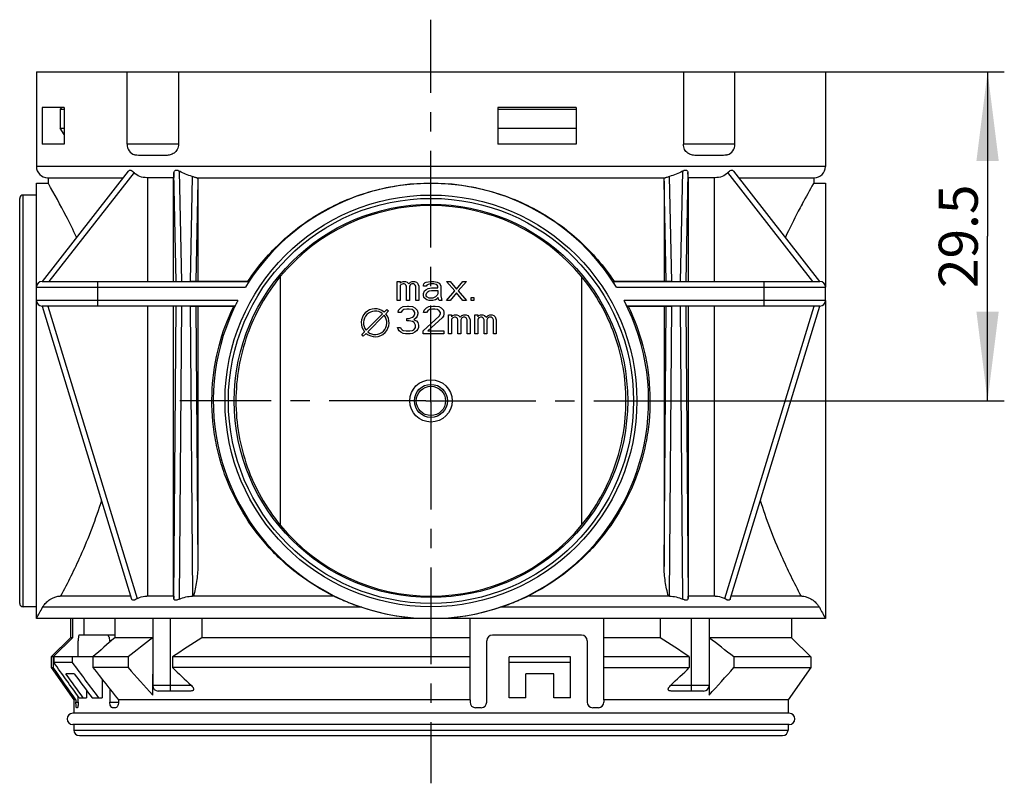
# Model space of a CAD drawing. Units: millimetres. Extents: x 0 to 420, y 0 to 297.
# Drawn here: x 125 to 214, y 114 to 182 of the extents above; entities that cross this region are included whole.
import ezdxf

# ---------------------------------------------------------------- set-up
doc = ezdxf.new("R2010")
doc.units = ezdxf.units.MM
doc.header["$LTSCALE"] = 23.1
doc.linetypes.add('CENTER', pattern=[0.6, 0.375, -0.075, 0.075, -0.075])
doc.layers.get('0').update_dxf_attribs({"linetype": 'CONTINUOUS'})
for name, color, linetype in [('M-97294501_DXF_DIMENSION', 7, 'CONTINUOUS'), ('TUBUS-GR-1550_DXF_AXIS', 7, 'CONTINUOUS'), ('TUBUS-GR-155DXF_CONTINUOUS_LINE', 7, 'CONTINUOUS')]:
    doc.layers.add(name, color=color, linetype=linetype)
doc.styles.get("Standard").update_dxf_attribs({"font": 'txt', "width": 0.7})
doc.dimstyles.new('DIMSTYLE_2', dxfattribs={"dimtxt": 3.5, "dimasz": 8, "dimexe": 1.5, "dimexo": 0, "dimgap": 0.875, "dimtad": 1, "dimdec": 3, "dimdsep": 46, "dimtxsty": 'Standard', "dimblk": '_FILLED', "dimblk1": '_FILLED', "dimblk2": '_FILLED', "dimcen": 0.09, "dimclrt": 5, "dimadec": 3, "dimazin": 2, "dimtp": 0.2, "dimtm": 0.2, "dimtfac": 1, "dimtdec": 3, "dimtofl": 0, "dimtmove": 0, "dimatfit": 3, "dimldrblk": '_FILLED', "dimfxl": 1, "dimtolj": 1, "dimarcsym": 0})

# ---------------------------------------------------------------- blocks, each defined once
blk = doc.blocks.new('_FILLED')
at = {"color": 0, "linetype": 'ByBlock'}
blk.add_solid([(0, 0), (-1, 0.125), (-1, -0.125)], dxfattribs=at)
blk = doc.blocks.new('*D6')
at = {"layer": 'M-97294501_DXF_DIMENSION', "color": 2, "linetype": 'Continuous', "transparency": 16777216}
for p, q in [((184.858, 177.787), (213.615, 177.787)), ((212.115, 177.787), (212.115, 163.037)), ((212.115, 148.287), (212.115, 163.037)), ((184.741, 148.287), (213.615, 148.287))]:
    blk.add_line(p, q, dxfattribs=at)
at = {"layer": 'M-97294501_DXF_DIMENSION', "color": 2, "linetype": 'Continuous', "transparency": 16777216, "xscale": 8, "yscale": 8, "zscale": 8}
for p, rotation in [((212.115, 177.787), 90), ((212.115, 148.287), 270)]:
    blk.add_blockref('_FILLED', p, dxfattribs=dict(at, rotation=rotation))
at = {"layer": 'M-97294501_DXF_DIMENSION', "color": 5, "linetype": 'Continuous', "transparency": 16777216, "insert": (207.74, 163.037), "char_height": 3.5, "width": 15, "attachment_point": 2, "rotation": 90, "line_spacing_factor": 0.9}
blk.add_mtext('29.5', dxfattribs=at)

msp = doc.modelspace()

# ---------------------------------------------------------------- linework, layer by layer
at = {"layer": 'TUBUS-GR-1550_DXF_AXIS', "color": 7, "linetype": 'CENTER'}
for p, q in [((162.241, 148.1804), (162.241, 182.4496)), ((161.7892, 148.2871), (139.741, 148.2871)), ((162.9821, 148.2871), (184.741, 148.2871)), ((162.241, 147.2261), (162.241, 114.0143))]:
    msp.add_line(p, q, dxfattribs=at)
at = {"layer": 'TUBUS-GR-1550_DXF_AXIS', "color": 7, "linetype": 'Continuous'}
for p, q in [((161.7892, 148.2871), (162.9821, 148.2871)), ((162.241, 148.1804), (162.241, 147.2371))]:
    msp.add_line(p, q, dxfattribs=at)
at = {"layer": 'TUBUS-GR-155DXF_CONTINUOUS_LINE', "color": 7, "linetype": 'Continuous'}
for p, q in [((126.891, 177.7871), (126.891, 169.2871)), ((126.891, 177.7871), (197.591, 177.7871)), ((135.0065, 171.2871), (135.0065, 177.7871)), ((139.6241, 177.7871), (139.6241, 171.2871)), ((184.8579, 177.7871), (184.8579, 171.2871)), ((189.4755, 171.2871), (189.4755, 177.7871)), ((197.591, 177.7871), (197.591, 169.2871)), ((127.4039, 174.5871), (127.4039, 171.2871)), ((129.3682, 174.5871), (127.4039, 174.5871)), ((129.181, 174.5871), (129.0286, 174.4371)), ((129.0286, 174.4371), (129.0286, 172.7371)), ((129.0286, 174.4371), (129.3682, 174.4371)), ((129.3682, 174.5871), (129.3682, 171.2871)), ((168.241, 174.5871), (168.241, 171.2871)), ((175.241, 174.5871), (168.241, 174.5871)), ((168.241, 174.4371), (175.241, 174.4371)), ((175.241, 174.5871), (175.241, 171.2871)), ((129.0286, 172.7371), (129.3682, 172.7371)), ((129.3682, 172.1585), (129.0286, 172.7371)), ((168.241, 172.7371), (175.241, 172.7371)), ((129.3682, 171.2871), (127.4039, 171.2871)), ((175.241, 171.2871), (168.241, 171.2871)), ((138.5189, 170.2871), (136.0325, 170.2871)), ((188.4495, 170.2871), (185.9631, 170.2871)), ((135.1142, 168.8723), (127.391, 158.9871)), ((197.091, 158.9871), (189.3678, 168.8723)), ((126.891, 167.7871), (127.9401, 167.8054)), ((126.891, 158.4871), (126.891, 167.7872)), ((127.891, 168.2871), (134.6569, 168.2871)), ((127.941, 168.2871), (127.941, 167.806)), ((127.9576, 167.7766), (127.941, 167.8054)), ((139.182, 168.2871), (136.7811, 168.2871)), ((136.8502, 168.2871), (136.8502, 158.9871)), ((139.1802, 158.9871), (139.1802, 168.2871)), ((141.3054, 168.2871), (183.1765, 168.2871)), ((141.3542, 167.9741), (141.3542, 158.9871)), ((183.1278, 167.9741), (183.1278, 158.9871)), ((187.7009, 168.2871), (185.3, 168.2871)), ((185.3018, 168.2871), (185.3018, 158.9871)), ((187.6317, 168.2871), (187.6317, 158.9871)), ((189.825, 168.2871), (196.591, 168.2871)), ((196.5409, 167.8054), (196.5121, 167.7552)), ((196.541, 168.2871), (196.541, 167.806)), ((196.5419, 167.8054), (197.591, 167.7871)), ((197.591, 167.7872), (197.591, 158.4871)), ((125.391, 130.1371), (125.391, 166.4371)), ((126.891, 166.7371), (125.691, 166.7371)), ((195.5037, 165.939), (195.4882, 165.9101)), ((127.391, 158.9871), (145.9284, 158.9871)), ((145.9284, 158.9871), (140.6643, 158.9871)), ((159.2181, 157.2871), (159.2181, 158.9893)), ((159.2181, 158.9893), (159.4785, 158.9893)), ((159.4785, 158.9893), (159.4785, 158.8297)), ((159.4785, 158.8297), (159.5827, 158.9361)), ((159.5827, 158.9361), (159.7389, 158.9893)), ((159.7389, 158.9893), (159.9473, 158.9893)), ((159.9473, 158.9893), (160.1035, 158.9361)), ((160.1035, 158.9361), (160.2598, 158.7765)), ((160.2598, 158.7765), (160.416, 158.9361)), ((160.416, 158.9361), (160.5723, 158.9893)), ((160.5723, 158.9893), (160.7806, 158.9893)), ((160.7806, 158.9893), (160.9369, 158.9361)), ((160.9369, 158.9361), (161.041, 158.8297)), ((161.041, 158.8297), (161.1452, 158.5637)), ((161.6139, 158.7765), (161.7181, 158.8829)), ((161.7181, 158.8829), (161.8223, 158.9361)), ((161.8223, 158.9361), (162.1869, 158.9893)), ((162.1869, 158.9893), (162.4994, 158.9893)), ((162.4994, 158.9893), (162.8119, 158.9361)), ((162.8119, 158.9361), (162.9681, 158.8297)), ((162.9681, 158.8297), (163.0723, 158.7233)), ((164.3744, 158.1382), (163.6452, 158.9893)), ((163.6452, 158.9893), (163.9577, 158.9893)), ((163.9577, 158.9893), (164.5306, 158.2978)), ((164.5306, 158.2978), (165.1035, 158.9893)), ((165.416, 158.9893), (164.6869, 158.1382)), ((165.1035, 158.9893), (165.416, 158.9893)), ((183.8177, 158.9871), (178.5536, 158.9871)), ((178.5536, 158.9871), (197.091, 158.9871)), ((126.891, 157.2871), (126.891, 158.4871)), ((159.5827, 158.7233), (159.4785, 158.6169)), ((159.4785, 158.6169), (159.4785, 157.2871)), ((159.7389, 158.7765), (159.5827, 158.7233)), ((159.8431, 158.7765), (159.7389, 158.7765)), ((159.9473, 158.7233), (159.8431, 158.7765)), ((159.9994, 158.6701), (159.9473, 158.7233)), ((160.0514, 158.5637), (159.9994, 158.6701)), ((160.0514, 157.2871), (160.0514, 158.5637)), ((160.3639, 158.6701), (160.3119, 158.5637)), ((160.3119, 158.5637), (160.3119, 157.2871)), ((160.416, 158.7233), (160.3639, 158.6701)), ((160.5202, 158.7765), (160.416, 158.7233)), ((160.6764, 158.7765), (160.5202, 158.7765)), ((160.7806, 158.7233), (160.6764, 158.7765)), ((160.8327, 158.6701), (160.7806, 158.7233)), ((160.8848, 158.5637), (160.8327, 158.6701)), ((160.8848, 157.2871), (160.8848, 158.5637)), ((161.1452, 158.5637), (161.1452, 157.2871)), ((161.5619, 158.6701), (161.6139, 158.7765)), ((161.5619, 158.5637), (161.5619, 158.6701)), ((161.8223, 158.5637), (161.5619, 158.5637)), ((161.5619, 157.9254), (161.666, 158.1382)), ((161.5619, 157.7659), (161.5619, 157.9254)), ((161.666, 158.1382), (161.7702, 158.2446)), ((161.7702, 158.2446), (161.9785, 158.351)), ((161.8744, 158.6701), (161.8223, 158.5637)), ((161.8223, 157.819), (161.8744, 157.9786)), ((161.9785, 158.7233), (161.8744, 158.6701)), ((161.8744, 157.9786), (161.9785, 158.085)), ((162.1869, 158.7765), (161.9785, 158.7233)), ((161.9785, 158.351), (162.291, 158.4041)), ((161.9785, 158.085), (162.0827, 158.1382)), ((162.0827, 158.1382), (162.291, 158.1914)), ((162.4994, 158.7765), (162.1869, 158.7765)), ((162.291, 158.4041), (162.8639, 158.4041)), ((162.291, 158.1914), (162.8639, 158.1914)), ((162.7077, 158.7233), (162.4994, 158.7765)), ((162.8119, 158.6701), (162.7077, 158.7233)), ((162.8639, 158.5637), (162.8119, 158.6701)), ((162.8639, 158.4041), (162.8639, 158.5637)), ((162.8639, 158.1914), (162.8639, 157.8722)), ((163.0723, 158.7233), (163.1244, 158.5637)), ((163.1244, 158.5637), (163.1244, 157.7127)), ((163.6452, 157.2871), (164.3744, 158.1382)), ((164.5306, 157.9786), (163.9577, 157.2871)), ((165.1035, 157.2871), (164.5306, 157.9786)), ((164.6869, 158.1382), (165.416, 157.2871)), ((197.591, 157.2871), (197.591, 158.4871)), ((126.891, 128.7871), (126.891, 157.2871)), ((159.4785, 157.2871), (159.2181, 157.2871)), ((160.3119, 157.2871), (160.0514, 157.2871)), ((161.1452, 157.2871), (160.8848, 157.2871)), ((161.6139, 157.5531), (161.5619, 157.7659)), ((161.7702, 157.3935), (161.6139, 157.5531)), ((161.8744, 157.3403), (161.7702, 157.3935)), ((161.8223, 157.7127), (161.8223, 157.819)), ((161.8744, 157.6063), (161.8223, 157.7127)), ((162.0827, 157.4999), (161.8744, 157.6063)), ((162.0827, 157.2871), (161.8744, 157.3403)), ((162.3952, 157.4999), (162.0827, 157.4999)), ((162.3952, 157.2871), (162.0827, 157.2871)), ((162.6556, 157.6063), (162.3952, 157.4999)), ((162.6556, 157.3403), (162.3952, 157.2871)), ((162.8119, 157.7659), (162.6556, 157.6063)), ((162.8119, 157.4467), (162.6556, 157.3403)), ((162.8639, 157.8722), (162.8119, 157.7659)), ((162.8639, 157.5531), (162.8119, 157.4467)), ((162.916, 157.3935), (162.8639, 157.5531)), ((162.9681, 157.2871), (162.916, 157.3935)), ((163.2285, 157.2871), (162.9681, 157.2871)), ((163.1244, 157.7127), (163.1764, 157.4467)), ((163.1764, 157.4467), (163.2285, 157.2871)), ((163.9577, 157.2871), (163.6452, 157.2871)), ((165.416, 157.2871), (165.1035, 157.2871)), ((165.8327, 157.2871), (165.8327, 157.5531)), ((165.8327, 157.5531), (166.0931, 157.5531)), ((166.0931, 157.2871), (165.8327, 157.2871)), ((166.0931, 157.5531), (166.0931, 157.2871)), ((197.591, 157.2871), (197.591, 128.7871)), ((127.391, 156.7871), (135.4217, 130.5199)), ((144.6814, 156.7871), (127.391, 156.7871)), ((136.8502, 156.7871), (136.8502, 130.7871)), ((139.1802, 130.7871), (139.1802, 156.7871)), ((140.6665, 156.7871), (144.6814, 156.7871)), ((141.3542, 156.7871), (141.3542, 133.4561)), ((158.0508, 156.2393), (158.301, 156.4898)), ((158.4425, 156.3485), (158.1923, 156.098)), ((158.301, 156.4898), (158.4425, 156.3485)), ((159.2931, 156.202), (159.3452, 156.4148)), ((159.5535, 156.202), (159.2931, 156.202)), ((159.3452, 156.4148), (159.5535, 156.6276)), ((159.5535, 156.6276), (159.7618, 156.7339)), ((159.6577, 156.3616), (159.5535, 156.202)), ((159.8139, 156.468), (159.6577, 156.3616)), ((159.7618, 156.7339), (160.1264, 156.7871)), ((160.0743, 156.5212), (159.8139, 156.468)), ((160.2827, 156.5212), (160.0743, 156.5212)), ((160.1264, 156.7871), (160.2306, 156.7871)), ((160.2306, 156.7871), (160.5952, 156.7339)), ((160.5431, 156.468), (160.2827, 156.5212)), ((160.6993, 156.3616), (160.5431, 156.468)), ((160.5952, 156.7339), (160.8035, 156.6276)), ((160.8035, 156.202), (160.6993, 156.3616)), ((160.8035, 156.6276), (161.0118, 156.4148)), ((160.8035, 156.0956), (160.8035, 156.202)), ((161.0118, 156.4148), (161.0639, 156.202)), ((161.0639, 156.202), (161.0639, 156.0956)), ((161.5847, 156.202), (161.6368, 156.4148)), ((161.8452, 156.202), (161.5847, 156.202)), ((161.6368, 156.4148), (161.8452, 156.6276)), ((161.8452, 156.6276), (162.0535, 156.7339)), ((161.9493, 156.3616), (161.8452, 156.202)), ((162.1056, 156.468), (161.9493, 156.3616)), ((162.0535, 156.7339), (162.4181, 156.7871)), ((162.366, 156.5212), (162.1056, 156.468)), ((162.5743, 156.5212), (162.366, 156.5212)), ((162.4181, 156.7871), (162.6264, 156.7871)), ((162.8347, 156.468), (162.5743, 156.5212)), ((162.6264, 156.7871), (162.9389, 156.7339)), ((162.991, 156.3616), (162.8347, 156.468)), ((162.9389, 156.7339), (163.1472, 156.6276)), ((163.0952, 156.202), (162.991, 156.3616)), ((163.0952, 156.0956), (163.0952, 156.202)), ((163.1472, 156.6276), (163.3556, 156.4148)), ((163.3556, 156.4148), (163.4077, 156.202)), ((163.4077, 156.202), (163.4077, 156.0956)), ((197.091, 156.7871), (179.8006, 156.7871)), ((179.8006, 156.7871), (183.8155, 156.7871)), ((183.1278, 156.7871), (183.1278, 133.4561)), ((185.3018, 156.7871), (185.3018, 130.7871)), ((187.6317, 156.7871), (187.6317, 130.7871)), ((189.0603, 130.5199), (197.091, 156.7871)), ((156.4316, 154.6183), (157.9089, 156.0973)), ((158.0504, 155.956), (156.5731, 154.477)), ((160.0743, 155.4573), (160.0743, 155.6701)), ((160.0743, 155.6701), (160.2827, 155.6701)), ((160.2827, 155.4573), (160.0743, 155.4573)), ((160.2827, 155.6701), (160.5952, 155.7765)), ((160.5952, 155.4041), (160.2827, 155.4573)), ((160.5952, 155.7765), (160.6993, 155.8829)), ((160.7514, 155.2978), (160.5952, 155.4041)), ((160.6993, 155.8829), (160.8035, 156.0956)), ((160.9077, 155.7233), (160.6993, 155.5637)), ((160.6993, 155.5637), (160.9597, 155.4573)), ((160.8556, 155.085), (160.7514, 155.2978)), ((161.0118, 155.8829), (160.9077, 155.7233)), ((160.9597, 155.4573), (161.0639, 155.2978)), ((161.0639, 156.0956), (161.0118, 155.8829)), ((161.0639, 155.2978), (161.116, 155.085)), ((161.5327, 154.5531), (162.991, 155.8829)), ((163.2514, 155.7233), (161.9493, 154.5531)), ((162.991, 155.8829), (163.0952, 156.0956)), ((163.3556, 155.8829), (163.2514, 155.7233)), ((163.4077, 156.0956), (163.3556, 155.8829)), ((163.8243, 154.2871), (163.8243, 155.9893)), ((163.8243, 155.9893), (164.0847, 155.9893)), ((164.0847, 155.9893), (164.0847, 155.8297)), ((164.0847, 155.8297), (164.1889, 155.9361)), ((164.1889, 155.7233), (164.0847, 155.6169)), ((164.0847, 155.6169), (164.0847, 154.2871)), ((164.1889, 155.9361), (164.3452, 155.9893)), ((164.3452, 155.7765), (164.1889, 155.7233)), ((164.3452, 155.9893), (164.5535, 155.9893)), ((164.4493, 155.7765), (164.3452, 155.7765)), ((164.5535, 155.7233), (164.4493, 155.7765)), ((164.5535, 155.9893), (164.7097, 155.9361)), ((164.6056, 155.6701), (164.5535, 155.7233)), ((164.6577, 155.5637), (164.6056, 155.6701)), ((164.6577, 154.2871), (164.6577, 155.5637)), ((164.7097, 155.9361), (164.866, 155.7765)), ((164.866, 155.7765), (165.0222, 155.9361)), ((164.9702, 155.6701), (164.9181, 155.5637)), ((164.9181, 155.5637), (164.9181, 154.2871)), ((165.0222, 155.7233), (164.9702, 155.6701)), ((165.0222, 155.9361), (165.1785, 155.9893)), ((165.1264, 155.7765), (165.0222, 155.7233)), ((165.2827, 155.7765), (165.1264, 155.7765)), ((165.1785, 155.9893), (165.3868, 155.9893)), ((165.3868, 155.7233), (165.2827, 155.7765)), ((165.3868, 155.9893), (165.5431, 155.9361)), ((165.4389, 155.6701), (165.3868, 155.7233)), ((165.491, 155.5637), (165.4389, 155.6701)), ((165.491, 154.2871), (165.491, 155.5637)), ((165.5431, 155.9361), (165.6472, 155.8297)), ((165.6472, 155.8297), (165.7514, 155.5637)), ((165.7514, 155.5637), (165.7514, 154.2871)), ((166.1681, 154.2871), (166.1681, 155.9893)), ((166.1681, 155.9893), (166.4285, 155.9893)), ((166.4285, 155.9893), (166.4285, 155.8297)), ((166.4285, 155.8297), (166.5327, 155.9361)), ((166.5327, 155.7233), (166.4285, 155.6169)), ((166.4285, 155.6169), (166.4285, 154.2871)), ((166.5327, 155.9361), (166.6889, 155.9893)), ((166.6889, 155.7765), (166.5327, 155.7233)), ((166.6889, 155.9893), (166.8972, 155.9893)), ((166.7931, 155.7765), (166.6889, 155.7765)), ((166.8972, 155.7233), (166.7931, 155.7765)), ((166.8972, 155.9893), (167.0535, 155.9361)), ((166.9493, 155.6701), (166.8972, 155.7233)), ((167.0014, 155.5637), (166.9493, 155.6701)), ((167.0014, 154.2871), (167.0014, 155.5637)), ((167.0535, 155.9361), (167.2097, 155.7765)), ((167.2097, 155.7765), (167.366, 155.9361)), ((167.3139, 155.6701), (167.2618, 155.5637)), ((167.2618, 155.5637), (167.2618, 154.2871)), ((167.366, 155.7233), (167.3139, 155.6701)), ((167.366, 155.9361), (167.5222, 155.9893)), ((167.4702, 155.7765), (167.366, 155.7233)), ((167.6264, 155.7765), (167.4702, 155.7765)), ((167.5222, 155.9893), (167.7306, 155.9893)), ((167.7306, 155.7233), (167.6264, 155.7765)), ((167.7306, 155.9893), (167.8868, 155.9361)), ((167.7827, 155.6701), (167.7306, 155.7233)), ((167.8347, 155.5637), (167.7827, 155.6701)), ((167.8347, 154.2871), (167.8347, 155.5637)), ((167.8868, 155.9361), (167.991, 155.8297)), ((167.991, 155.8297), (168.0952, 155.5637)), ((168.0952, 155.5637), (168.0952, 154.2871)), ((156.0395, 154.2258), (156.2897, 154.4763)), ((159.2931, 154.7127), (159.241, 154.8722)), ((159.241, 154.8722), (159.5014, 154.8722)), ((159.3972, 154.5531), (159.2931, 154.7127)), ((159.5535, 154.4467), (159.3972, 154.5531)), ((159.5014, 154.8722), (159.5535, 154.7659)), ((159.5535, 154.7659), (159.6577, 154.6595)), ((159.7618, 154.3403), (159.5535, 154.4467)), ((159.6577, 154.6595), (159.7618, 154.6063)), ((159.7618, 154.6063), (160.0222, 154.5531)), ((160.0222, 154.5531), (160.3347, 154.5531)), ((160.3347, 154.5531), (160.5952, 154.6063)), ((160.5952, 154.6063), (160.6993, 154.6595)), ((160.8035, 154.4467), (160.5952, 154.3403)), ((160.6993, 154.6595), (160.8035, 154.7659)), ((160.8035, 154.7659), (160.8556, 154.8722)), ((160.9597, 154.5531), (160.8035, 154.4467)), ((160.8556, 154.8722), (160.8556, 155.085)), ((161.0639, 154.7127), (160.9597, 154.5531)), ((161.116, 154.8722), (161.0639, 154.7127)), ((161.116, 155.085), (161.116, 154.8722)), ((161.5327, 154.2871), (161.5327, 154.5531)), ((161.9493, 154.5531), (163.4077, 154.5531)), ((163.4077, 154.5531), (163.4077, 154.2871)), ((156.181, 154.0844), (156.0395, 154.2258)), ((156.4312, 154.3349), (156.181, 154.0844)), ((159.9702, 154.2871), (159.7618, 154.3403)), ((160.3868, 154.2871), (159.9702, 154.2871)), ((160.5952, 154.3403), (160.3868, 154.2871)), ((163.4077, 154.2871), (161.5327, 154.2871)), ((164.0847, 154.2871), (163.8243, 154.2871)), ((164.9181, 154.2871), (164.6577, 154.2871)), ((165.7514, 154.2871), (165.491, 154.2871)), ((166.4285, 154.2871), (166.1681, 154.2871)), ((167.2618, 154.2871), (167.0014, 154.2871)), ((168.0952, 154.2871), (167.8347, 154.2871)), ((135.34, 130.7871), (129.0073, 130.7871)), ((135.3399, 130.7871), (129.0073, 130.7871)), ((139.182, 130.7871), (136.7811, 130.7871)), ((139.182, 130.7871), (136.7811, 130.7871)), ((153.5553, 130.7871), (140.8807, 130.7871)), ((183.6013, 130.7871), (170.9267, 130.7871)), ((187.7009, 130.7871), (185.3, 130.7871)), ((187.7009, 130.7871), (185.3, 130.7871)), ((195.4747, 130.7871), (189.142, 130.7871)), ((195.4747, 130.7871), (189.1421, 130.7871)), ((126.891, 129.8371), (125.691, 129.8371)), ((197.591, 128.7871), (126.891, 128.7871)), ((129.941, 128.7871), (129.941, 127.0621)), ((130.1312, 128.7871), (130.1312, 127.0621)), ((131.1373, 128.7871), (131.1373, 127.2871)), ((133.903, 128.7871), (133.903, 127.0621)), ((137.3065, 128.7871), (137.3065, 122.7871)), ((141.7091, 128.7871), (141.7091, 127.0621)), ((165.741, 121.4951), (165.741, 128.7871)), ((177.741, 121.4951), (177.741, 128.7871)), ((182.7729, 128.7871), (182.7729, 127.0621)), ((187.1755, 128.7871), (187.1755, 122.7871)), ((194.541, 128.7871), (194.541, 127.0621)), ((129.941, 127.0621), (128.216, 125.3371)), ((130.1312, 127.0621), (128.4277, 125.3682)), ((130.1312, 127.0621), (129.941, 127.0621)), ((133.903, 127.2871), (130.7172, 127.2871)), ((137.3065, 127.0621), (133.903, 127.0621)), ((165.741, 127.0621), (141.7091, 127.0621)), ((175.741, 127.2871), (167.741, 127.2871)), ((182.7729, 127.0621), (177.741, 127.0621)), ((194.541, 127.0621), (187.1755, 127.0621)), ((194.541, 127.0621), (196.266, 125.3371)), ((130.634, 125.3371), (130.634, 126.7871)), ((133.466, 126.7871), (133.466, 126.678)), ((167.241, 121.2871), (167.241, 126.7871)), ((176.241, 126.7871), (176.241, 121.2871)), ((128.216, 125.3371), (128.216, 124.3871)), ((128.3965, 125.3371), (128.216, 125.3371)), ((128.4277, 125.3682), (128.3965, 125.3371)), ((128.3965, 125.3371), (128.3965, 124.3871)), ((128.4586, 125.3371), (128.4586, 124.8371)), ((135.1091, 125.3371), (128.4586, 125.3371)), ((130.0851, 125.3371), (130.0851, 124.8371)), ((131.9515, 125.3371), (131.9515, 124.3871)), ((135.1091, 125.3371), (135.1091, 124.3871)), ((139.09, 125.3371), (139.09, 124.3871)), ((165.741, 125.3371), (139.09, 125.3371)), ((174.741, 125.3371), (169.241, 125.3371)), ((169.241, 121.6871), (169.241, 125.3371)), ((174.741, 121.6871), (174.741, 125.3371)), ((185.392, 125.3371), (177.741, 125.3371)), ((185.392, 125.3371), (185.392, 124.3871)), ((196.266, 125.3371), (189.3729, 125.3371)), ((189.3729, 125.3371), (189.3729, 124.3871)), ((196.266, 125.3371), (196.266, 124.3871)), ((130.0851, 124.8371), (128.4586, 124.8371)), ((174.741, 124.8371), (169.241, 124.8371)), ((128.216, 124.3871), (130.241, 121.4951)), ((128.216, 124.3871), (128.3965, 124.3871)), ((130.2812, 123.8371), (129.5274, 123.8371)), ((135.1091, 124.3871), (131.9515, 124.3871)), ((137.3065, 121.9236), (137.3065, 123.7871)), ((165.741, 124.3871), (139.09, 124.3871)), ((173.241, 123.8371), (170.741, 123.8371)), ((170.741, 121.6871), (170.741, 123.8371)), ((173.241, 121.6871), (173.241, 123.8371)), ((177.741, 124.3871), (185.392, 124.3871)), ((187.1755, 123.7871), (187.1755, 121.9236)), ((189.3729, 124.3871), (196.266, 124.3871)), ((196.266, 124.3871), (194.241, 121.4951)), ((132.7834, 123.3327), (132.7834, 121.6871)), ((130.634, 121.2871), (130.634, 121.7992)), ((131.3905, 122.342), (131.3905, 121.6871)), ((133.466, 122.4722), (133.466, 121.2871)), ((140.7292, 122.2871), (137.8065, 122.2871)), ((186.6755, 122.2871), (183.7527, 122.2871)), ((130.241, 121.4951), (130.241, 120.2871)), ((130.433, 121.4951), (130.241, 121.4951)), ((130.433, 121.4951), (130.433, 121.2871)), ((130.7144, 121.6871), (131.3905, 121.6871)), ((131.8778, 121.6871), (132.7834, 121.6871)), ((134.2455, 121.4951), (134.2455, 121.2871)), ((165.741, 121.4951), (134.2455, 121.4951)), ((165.741, 121.4951), (165.741, 121.2871)), ((170.741, 121.6871), (169.241, 121.6871)), ((174.741, 121.6871), (173.241, 121.6871)), ((194.241, 121.4951), (177.741, 121.4951)), ((177.741, 121.4951), (177.741, 121.2871)), ((194.241, 121.4951), (194.241, 120.2871)), ((194.341, 120.2871), (130.141, 120.2871)), ((130.559, 120.7871), (130.492, 120.7871)), ((133.9744, 120.7871), (133.7147, 120.7871)), ((166.741, 120.7871), (166.241, 120.7871)), ((177.241, 120.7871), (176.741, 120.7871)), ((194.341, 119.2871), (130.141, 119.2871)), ((130.241, 119.2871), (130.241, 118.7871)), ((194.241, 119.2871), (194.241, 118.7871)), ((130.741, 118.2871), (193.741, 118.2871))]:
    msp.add_line(p, q, dxfattribs=at)
at = {"layer": 'TUBUS-GR-155DXF_CONTINUOUS_LINE', "color": 9, "linetype": 'Continuous'}
for p, q in [((139.6241, 171.2871), (135.0065, 171.2871)), ((189.4755, 171.2871), (184.8579, 171.2871)), ((197.591, 169.2871), (126.891, 169.2871)), ((135.6343, 168.7427), (128.0124, 158.9871)), ((139.4116, 158.9871), (139.212, 168.7427)), ((139.9177, 158.9871), (139.7155, 168.8723)), ((184.7665, 168.8723), (184.5642, 158.9871)), ((185.2699, 168.7427), (185.0704, 158.9871)), ((196.4696, 158.9871), (188.8477, 168.7427)), ((140.857, 168.4084), (140.6642, 158.9871)), ((141.3542, 167.9741), (141.1704, 158.9871)), ((183.3116, 158.9871), (183.1278, 167.9741)), ((183.8177, 158.9871), (183.625, 168.4084)), ((125.691, 129.8371), (125.691, 166.7371)), ((132.391, 156.7871), (132.391, 158.9871)), ((148.741, 159.4227), (148.741, 137.1516)), ((175.741, 159.4227), (175.741, 137.1516)), ((192.091, 156.7871), (192.091, 158.9871)), ((126.891, 158.4871), (132.391, 158.4871)), ((132.391, 158.4871), (145.6214, 158.4871)), ((178.8606, 158.4871), (192.091, 158.4871)), ((192.091, 158.4871), (197.591, 158.4871)), ((132.391, 157.2871), (126.891, 157.2871)), ((144.9421, 157.2871), (132.391, 157.2871)), ((192.091, 157.2871), (179.5398, 157.2871)), ((197.591, 157.2871), (192.091, 157.2871)), ((127.9007, 156.7871), (135.918, 130.564)), ((139.2046, 130.564), (139.4145, 156.7871)), ((139.7053, 130.5199), (139.9155, 156.7871)), ((140.6664, 156.7871), (140.8746, 130.7871)), ((141.1674, 156.7871), (141.3542, 133.4561)), ((183.1278, 133.4561), (183.3145, 156.7871)), ((183.6074, 130.7871), (183.8155, 156.7871)), ((184.5664, 156.7871), (184.7767, 130.5199)), ((185.0674, 156.7871), (185.2774, 130.564)), ((188.564, 130.564), (196.5812, 156.7871)), ((156.0464, 129.7871), (127.438, 129.7871)), ((197.044, 129.7871), (168.4355, 129.7871)), ((138.9065, 122.2871), (138.9065, 128.7871)), ((185.5755, 122.2871), (185.5755, 128.7871)), ((133.59, 126.7871), (133.466, 126.7871)), ((140.7704, 122.7871), (137.3065, 122.7871)), ((187.1755, 122.7871), (183.7116, 122.7871)), ((130.433, 121.2871), (130.634, 121.2871)), ((133.466, 121.2871), (134.2465, 121.2871)), ((130.241, 118.7871), (194.241, 118.7871))]:
    msp.add_line(p, q, dxfattribs=at)
at = {"layer": 'TUBUS-GR-155DXF_CONTINUOUS_LINE', "color": 7, "linetype": 'Continuous'}
for radius in [18.45, 17.6265, 1.9, 1.4805, 1.3109]:
    msp.add_circle((162.241, 148.2871), radius, dxfattribs=at)
at = {"layer": 'TUBUS-GR-155DXF_CONTINUOUS_LINE', "color": 9, "linetype": 'Continuous'}
msp.add_circle((162.241, 148.2871), 18.15, dxfattribs=at)
at = {"layer": 'TUBUS-GR-155DXF_CONTINUOUS_LINE', "color": 7, "linetype": 'Continuous'}
for centre, radius, start, end in [((136.0065, 171.2871), 1, 180, 250.865613), ((188.4755, 171.2871), 1, 289.134019, 360), ((127.891, 169.2871), 1, 180, 270), ((196.591, 169.2871), 1, 270, 360), ((139.3744, 167.9247), 1.9823, 7.399865, 10.535082), ((162.241, 148.2871), 19.5, 31.538873, 148.461127), ((260.0027, 131.3128), 73.2059, 150.144963, 151.770951), ((125.691, 166.4371), 0.3, 90, 180), ((162.241, 148.2871), 17.5, 39.517659, 140.482341), ((127.391, 158.4871), 0.5, 90, 180), ((162.1138, 148.2481), 19.5064, 146.426237, 146.595976), ((162.3682, 148.2481), 19.5064, 33.404024, 33.573763), ((197.091, 158.4871), 0.5, 0, 90), ((127.391, 157.2871), 0.5, 180, 270), ((162.241, 148.2871), 19.5, 152.513574, 27.486426), ((197.091, 157.2871), 0.5, 270, 360), ((157.241, 155.2871), 1.25, 49.620886, 220.443754), ((157.241, 155.2871), 1.05, 50.497344, 219.567296), ((157.241, 155.2871), 1.25, 229.620886, 40.443754), ((157.241, 155.2871), 1.05, 230.497344, 39.567296), ((162.241, 148.2871), 17.5, 219.517646, 320.482354), ((125.691, 130.1371), 0.3, 180, 270), ((62.4934, 164.661), 73.7155, 330.879158, 331.765098), ((162.2414, 148.4707), 19.6836, 251.658213, 288.341788), ((261.5182, 164.4038), 73.1795, 208.231657, 209.124087), ((371.5471, -143.7502), 360.2971, 131.267698, 131.681892), ((245.7429, -13.3321), 177.395, 127.68147, 128.583767), ((195.637, 42.3311), 100.4369, 122.475116, 124.26425), ((167.741, 126.7871), 0.5, 90, 180), ((175.741, 126.7871), 0.5, 0, 90), ((128.845, 42.3311), 100.4369, 55.73575, 57.524884), ((78.7391, -13.3321), 177.395, 51.416233, 52.31853), ((738.3623, 581.7165), 760.7496, 216.9103597, 217.20765), ((921.4465, 709.6706), 984.4507, 216.5188066, 216.6746657), ((474.5581, 393.7843), 435.8373, 218.17855, 218.663815), ((289.1321, 259.558), 204.9251, 221.270237, 222.193231), ((216.4496, 203.953), 110.974, 225.805478, 227.003474), ((108.0324, 203.953), 110.974, 312.996526, 314.194522), ((35.3498, 259.558), 204.9251, 317.806769, 318.729763), ((137.8065, 122.7871), 0.5, 180, 270), ((186.6755, 122.7871), 0.5, 270, 360), ((166.241, 121.2871), 0.5, 180, 270), ((166.741, 121.2871), 0.5, 270, 360), ((176.741, 121.2871), 0.5, 180, 270), ((177.241, 121.2871), 0.5, 270, 360), ((130.141, 119.7871), 0.5, 90, 270), ((194.341, 119.7871), 0.5, 270, 90), ((130.741, 118.7871), 0.5, 180, 270), ((193.741, 118.7871), 0.5, 270, 360)]:
    msp.add_arc(centre, radius, start, end, dxfattribs=at)
for points, knots in [([(139.6241, 171.2871), (139.6241, 171.1283), (139.55, 170.8214), (139.2599, 170.4847), (138.8945, 170.3143), (138.6414, 170.2871), (138.5189, 170.2871)], [0, 0, 0, 0, 0.2874261, 0.54541, 0.7782689, 1, 1, 1, 1]), ([(185.9631, 170.2871), (185.8405, 170.2871), (185.5874, 170.3143), (185.2221, 170.4847), (184.932, 170.8214), (184.8579, 171.1283), (184.8579, 171.2871)], [0, 0, 0, 0, 0.2217308, 0.4545895, 0.7125739, 1, 1, 1, 1]), ([(136.0325, 170.2871), (135.9432, 170.2871), (135.8227, 170.2988), (135.7079, 170.3322), (135.6794, 170.3421)], [0, 0, 0, 0, 0.7476573, 1, 1, 1, 1]), ([(188.8025, 170.3421), (188.7741, 170.3322), (188.6592, 170.2988), (188.5388, 170.2871), (188.4495, 170.2871)], [0, 0, 0, 0, 0.2523427, 1, 1, 1, 1]), ([(135.1142, 168.8723), (135.1401, 168.9056), (135.1911, 168.9488), (135.2753, 168.9741), (135.3778, 168.9689), (135.5068, 168.8849), (135.5893, 168.7938), (135.6343, 168.7427)], [0, 0, 0, 0, 0.2003442, 0.3026387, 0.4118362, 0.6766584, 1, 1, 1, 1]), ([(136.7811, 168.2871), (136.5705, 168.2871), (136.1477, 168.3544), (135.7726, 168.5851), (135.6343, 168.7427)], [0, 0, 0, 0, 0.5010772, 1, 1, 1, 1]), ([(139.212, 168.7427), (139.2105, 168.674), (139.2078, 168.5792), (139.2025, 168.4637), (139.1988, 168.4003), (139.195, 168.3528), (139.1912, 168.317), (139.1876, 168.2998), (139.1846, 168.2871), (139.182, 168.2871)], [0, 0, 0, 0, 0.4496763, 0.6211383, 0.7586856, 0.8639408, 0.9382714, 0.9829529, 1, 1, 1, 1]), ([(139.212, 168.7427), (139.2132, 168.7935), (139.2363, 168.8724), (139.3113, 168.9435), (139.4118, 168.9822), (139.559, 168.9583), (139.6625, 168.9044), (139.7155, 168.8723)], [0, 0, 0, 0, 0.2335926, 0.3484123, 0.4646266, 0.7153193, 1, 1, 1, 1]), ([(140.857, 168.4084), (140.6543, 168.459), (140.2613, 168.5862), (139.8892, 168.7674), (139.7155, 168.8723)], [0, 0, 0, 0, 0.5071683, 1, 1, 1, 1]), ([(184.7665, 168.8723), (184.5928, 168.7674), (184.2207, 168.5862), (183.8276, 168.459), (183.625, 168.4084)], [0, 0, 0, 0, 0.4928318, 1, 1, 1, 1]), ([(184.7665, 168.8723), (184.8195, 168.9044), (184.9009, 168.9464), (185.0155, 168.9733), (185.0971, 168.9719), (185.1706, 168.9435), (185.2457, 168.8724), (185.2688, 168.7935), (185.2699, 168.7427)], [0, 0, 0, 0, 0.2841183, 0.4143751, 0.5363034, 0.6522862, 0.7668742, 1, 1, 1, 1]), ([(185.3, 168.2871), (185.2974, 168.2871), (185.2944, 168.2998), (185.2907, 168.317), (185.287, 168.3528), (185.2831, 168.4003), (185.2794, 168.4637), (185.2742, 168.5792), (185.2715, 168.674), (185.2699, 168.7427)], [0, 0, 0, 0, 0.0170471, 0.0617286, 0.1360592, 0.2413144, 0.3788617, 0.5503237, 1, 1, 1, 1]), ([(188.8477, 168.7427), (188.7093, 168.5851), (188.3342, 168.3544), (187.9114, 168.2871), (187.7009, 168.2871)], [0, 0, 0, 0, 0.4989228, 1, 1, 1, 1]), ([(188.8477, 168.7427), (188.8926, 168.7938), (188.9752, 168.8849), (189.1042, 168.9689), (189.2066, 168.9741), (189.2908, 168.9488), (189.3418, 168.9056), (189.3678, 168.8723)], [0, 0, 0, 0, 0.3233456, 0.5881705, 0.6973655, 0.7996579, 1, 1, 1, 1]), ([(130.4786, 162.952), (130.1801, 163.5915), (129.3804, 165.2212), (128.5096, 166.8145), (127.9576, 167.7766)], [0, 0, 0, 0, 0.3888485, 1, 1, 1, 1]), ([(140.857, 168.4084), (140.9037, 168.3967), (140.9942, 168.3704), (141.1188, 168.3298), (141.2209, 168.299), (141.2814, 168.2871), (141.3054, 168.2871)], [0, 0, 0, 0, 0.3107483, 0.6069402, 0.8449039, 1, 1, 1, 1]), ([(145.8616, 159.0353), (146.7342, 160.35), (148.8158, 162.7853), (152.7481, 165.594), (157.3136, 167.3918), (162.241, 168.0139), (167.1684, 167.3918), (171.7339, 165.594), (175.6662, 162.7853), (177.7477, 160.35), (178.6204, 159.0353)], [0, 0, 0, 0, 0.1226203, 0.2460938, 0.3720016, 0.5, 0.6279984, 0.7539062, 0.8773797, 1, 1, 1, 1]), ([(183.1765, 168.2871), (183.2006, 168.2871), (183.261, 168.299), (183.3632, 168.3298), (183.4878, 168.3704), (183.5782, 168.3967), (183.625, 168.4084)], [0, 0, 0, 0, 0.1550961, 0.3930598, 0.6892517, 1, 1, 1, 1]), ([(195.4882, 165.9101), (195.3767, 165.702), (194.861, 164.7266), (194.3702, 163.7378), (194.0034, 162.952)], [0, 0, 0, 0, 0.2140204, 1, 1, 1, 1]), ([(148.741, 159.4227), (148.099, 158.6444), (146.9568, 156.9799), (145.7051, 154.2324), (144.9394, 151.3098), (144.6807, 148.2871), (144.9394, 145.2645), (145.7051, 142.3419), (146.9568, 139.5943), (148.099, 137.9299), (148.741, 137.1516)], [0, 0, 0, 0, 0.1256273, 0.2498519, 0.3742138, 0.5, 0.6257861, 0.7501481, 0.8743726, 1, 1, 1, 1]), ([(175.741, 137.1516), (176.3829, 137.9299), (177.5252, 139.5943), (178.7769, 142.3419), (179.5425, 145.2645), (179.8013, 148.2871), (179.5425, 151.3098), (178.7769, 154.2324), (177.5252, 156.9799), (176.3829, 158.6444), (175.741, 159.4227)], [0, 0, 0, 0, 0.1256265, 0.2498504, 0.3742127, 0.5, 0.6257872, 0.7501496, 0.8743735, 1, 1, 1, 1]), ([(178.8606, 158.4871), (178.842, 158.5173), (178.8053, 158.577), (178.7511, 158.6645), (178.6996, 158.7472), (178.6528, 158.8223), (178.6176, 158.8789), (178.5936, 158.9177), (178.579, 158.9414), (178.5683, 158.9595), (178.5589, 158.9749), (178.5567, 158.9805), (178.5526, 158.9871), (178.5536, 158.9871)], [0, 0, 0, 0, 0.1810054, 0.3582167, 0.526207, 0.6791231, 0.8107514, 0.8662419, 0.9133757, 0.9510486, 0.9783971, 0.9948557, 1, 1, 1, 1]), ([(144.9421, 157.2871), (144.9262, 157.2565), (144.8947, 157.1958), (144.8489, 157.1069), (144.8059, 157.0232), (144.7673, 156.9479), (144.7384, 156.8918), (144.7186, 156.8537), (144.7067, 156.8309), (144.6969, 156.8131), (144.6898, 156.7991), (144.6846, 156.7924), (144.6826, 156.7871), (144.6814, 156.7871)], [0, 0, 0, 0, 0.1838598, 0.3632967, 0.5321299, 0.6842322, 0.8134517, 0.8674241, 0.9131553, 0.9497999, 0.9767513, 0.9935941, 1, 1, 1, 1]), ([(179.8006, 156.7871), (179.7994, 156.7871), (179.7974, 156.7924), (179.7922, 156.7991), (179.7851, 156.8131), (179.7753, 156.8309), (179.7634, 156.8537), (179.7435, 156.8918), (179.7147, 156.9479), (179.6761, 157.0232), (179.6331, 157.1069), (179.5872, 157.1958), (179.5558, 157.2565), (179.5398, 157.2871)], [0, 0, 0, 0, 0.006406, 0.0232487, 0.0502001, 0.0868448, 0.1325761, 0.1865485, 0.3157681, 0.4678705, 0.6367035, 0.8161403, 1, 1, 1, 1]), ([(153.5532, 130.7871), (152.4232, 131.3423), (150.8074, 132.3393), (148.8841, 133.9496), (147.1312, 135.7267), (145.2616, 138.2627), (143.9063, 141.1282), (143.1643, 143.5708), (142.6604, 146.1131), (142.5141, 149.3757), (143.1202, 153.2194), (144.0191, 155.6437), (144.5758, 156.7871)], [0, 0, 0, 0, 0.1238218, 0.1852219, 0.2464414, 0.3689847, 0.4930893, 0.5561061, 0.6196932, 0.7476344, 0.8749273, 1, 1, 1, 1]), ([(179.9062, 156.7871), (180.4629, 155.6437), (181.3617, 153.2194), (181.9679, 149.3757), (181.8216, 146.1131), (181.3177, 143.5708), (180.5757, 141.1282), (179.2204, 138.2627), (177.3508, 135.7268), (175.5979, 133.9496), (173.6745, 132.3393), (172.0587, 131.3423), (170.9288, 130.7871)], [0, 0, 0, 0, 0.1250726, 0.2523656, 0.3803067, 0.4438939, 0.5069106, 0.6310153, 0.7535586, 0.814778, 0.8761782, 1, 1, 1, 1]), ([(132.7162, 139.3739), (132.1972, 137.6743), (131.0712, 134.7598), (129.6884, 131.9674), (129.0595, 130.7871)], [0, 0, 0, 0, 0.5705845, 1, 1, 1, 1]), ([(195.4225, 130.7871), (194.7936, 131.9674), (193.4108, 134.7598), (192.2848, 137.6743), (191.7657, 139.3739)], [0, 0, 0, 0, 0.4294155, 1, 1, 1, 1]), ([(141.3542, 133.4561), (141.3542, 133.2288), (141.3306, 132.7748), (141.2493, 132.1001), (141.1305, 131.4353), (141.0207, 130.9997), (140.9531, 130.7871)], [0, 0, 0, 0, 0.2519098, 0.5030361, 0.7527812, 1, 1, 1, 1]), ([(183.5289, 130.7871), (183.4613, 130.9997), (183.3515, 131.4353), (183.2327, 132.1001), (183.1514, 132.7748), (183.1278, 133.2288), (183.1278, 133.4561)], [0, 0, 0, 0, 0.2472188, 0.4969613, 0.7480899, 1, 1, 1, 1]), ([(127.438, 129.7871), (127.4886, 129.8814), (127.6254, 130.081), (127.9184, 130.3719), (128.2663, 130.598), (128.6443, 130.7469), (128.8794, 130.7871), (129.0073, 130.7871)], [0, 0, 0, 0, 0.1657852, 0.3723144, 0.6363796, 0.8018655, 1, 1, 1, 1]), ([(135.918, 130.564), (135.9825, 130.6025), (136.2521, 130.7343), (136.5569, 130.7871), (136.7811, 130.7871)], [0, 0, 0, 0, 0.2509977, 1, 1, 1, 1]), ([(139.182, 130.7871), (139.1835, 130.7871), (139.1862, 130.7813), (139.1884, 130.772), (139.1914, 130.7544), (139.1955, 130.7181), (139.2003, 130.6535), (139.2031, 130.5972), (139.2046, 130.564)], [0, 0, 0, 0, 0.0197548, 0.0662416, 0.1422425, 0.2487977, 0.5572901, 1, 1, 1, 1]), ([(139.7053, 130.5199), (139.8854, 130.6083), (140.27, 130.7394), (140.673, 130.7871), (140.8746, 130.7871)], [0, 0, 0, 0, 0.4988402, 1, 1, 1, 1]), ([(153.5553, 130.7871), (153.5568, 130.7871), (153.5612, 130.7853), (153.5752, 130.7802), (153.6012, 130.7684), (153.6407, 130.7509), (153.6895, 130.7286), (153.7454, 130.703), (153.8301, 130.6643), (153.9452, 130.6119), (154.092, 130.5461), (154.2481, 130.4773), (154.4113, 130.4069), (154.6387, 130.3109), (154.9325, 130.1912), (155.2949, 130.0513), (155.6672, 129.9156), (155.9192, 129.8293), (156.0464, 129.7871)], [0, 0, 0, 0, 0.00169, 0.0051947, 0.0168316, 0.033344, 0.0536244, 0.0767188, 0.1020144, 0.157579, 0.2179625, 0.281765, 0.3481196, 0.4164441, 0.557428, 0.702498, 0.8503172, 1, 1, 1, 1]), ([(168.4355, 129.7871), (168.5627, 129.8293), (168.8147, 129.9156), (169.187, 130.0513), (169.5494, 130.1912), (169.8433, 130.3109), (170.0707, 130.4069), (170.2338, 130.4773), (170.3899, 130.5461), (170.5368, 130.6119), (170.6519, 130.6643), (170.7365, 130.703), (170.7925, 130.7286), (170.8412, 130.7509), (170.8808, 130.7684), (170.9068, 130.7802), (170.9208, 130.7853), (170.9252, 130.7871), (170.9267, 130.7871)], [0, 0, 0, 0, 0.1496828, 0.297502, 0.442572, 0.5835559, 0.6518804, 0.718235, 0.7820375, 0.842421, 0.8979856, 0.9232812, 0.9463756, 0.966656, 0.9831684, 0.9948053, 0.99831, 1, 1, 1, 1]), ([(183.6074, 130.7871), (183.809, 130.7871), (184.212, 130.7394), (184.5966, 130.6083), (184.7767, 130.5199)], [0, 0, 0, 0, 0.5011599, 1, 1, 1, 1]), ([(185.2774, 130.564), (185.2788, 130.5972), (185.2817, 130.6535), (185.2865, 130.7181), (185.2906, 130.7544), (185.2936, 130.772), (185.2958, 130.7813), (185.2985, 130.7871), (185.3, 130.7871)], [0, 0, 0, 0, 0.4427126, 0.7512034, 0.857758, 0.9337585, 0.9802453, 1, 1, 1, 1]), ([(187.7009, 130.7871), (187.776, 130.7871), (188.0744, 130.7697), (188.3717, 130.6786), (188.564, 130.564)], [0, 0, 0, 0, 0.251213, 1, 1, 1, 1]), ([(195.4747, 130.7871), (195.6026, 130.7871), (195.8377, 130.7469), (196.2156, 130.598), (196.5636, 130.3719), (196.8565, 130.081), (196.9934, 129.8814), (197.044, 129.7871)], [0, 0, 0, 0, 0.1981345, 0.3636204, 0.6276856, 0.8342148, 1, 1, 1, 1]), ([(135.918, 130.564), (135.8619, 130.5306), (135.7806, 130.4825), (135.6695, 130.4368), (135.5792, 130.4157), (135.4778, 130.4296), (135.4307, 130.4903), (135.4217, 130.5199)], [0, 0, 0, 0, 0.3450304, 0.4991947, 0.632638, 0.8362441, 1, 1, 1, 1]), ([(139.7053, 130.5199), (139.6476, 130.4916), (139.5621, 130.4532), (139.4456, 130.424), (139.3487, 130.4173), (139.2424, 130.4517), (139.2061, 130.5295), (139.2046, 130.564)], [0, 0, 0, 0, 0.3276728, 0.4765774, 0.6099788, 0.823831, 1, 1, 1, 1]), ([(185.2774, 130.564), (185.2759, 130.5295), (185.2395, 130.4517), (185.1333, 130.4173), (185.0364, 130.424), (184.9199, 130.4532), (184.8343, 130.4916), (184.7767, 130.5199)], [0, 0, 0, 0, 0.1761701, 0.390025, 0.5234257, 0.6723289, 1, 1, 1, 1]), ([(189.0603, 130.5199), (189.0512, 130.4903), (189.0041, 130.4296), (188.9028, 130.4157), (188.8124, 130.4368), (188.7014, 130.4825), (188.62, 130.5306), (188.564, 130.564)], [0, 0, 0, 0, 0.1637569, 0.3673656, 0.5008089, 0.6549716, 1, 1, 1, 1]), ([(130.7172, 127.2871), (130.7108, 127.2871), (130.6954, 127.2751), (130.6735, 127.226), (130.6525, 127.1247), (130.6375, 126.9701), (130.634, 126.8513), (130.634, 126.7871)], [0, 0, 0, 0, 0.0370608, 0.0992631, 0.3132686, 0.6283503, 1, 1, 1, 1]), ([(133.466, 126.7871), (133.466, 126.8542), (133.4541, 126.9786), (133.4098, 127.1209), (133.3581, 127.2074), (133.3093, 127.2627), (133.259, 127.2871), (133.2281, 127.2871)], [0, 0, 0, 0, 0.3384488, 0.6267291, 0.7441074, 0.8435506, 1, 1, 1, 1]), ([(140.7704, 122.7871), (140.8265, 122.7348), (140.9045, 122.6514), (140.9709, 122.5247), (140.9882, 122.4319), (140.9545, 122.3542), (140.8892, 122.3107), (140.8122, 122.2907), (140.7575, 122.2871), (140.7293, 122.2871)], [0, 0, 0, 0, 0.3113634, 0.4555829, 0.5780141, 0.6798855, 0.7788641, 0.8853984, 1, 1, 1, 1]), ([(183.7527, 122.2871), (183.7244, 122.2871), (183.6698, 122.2907), (183.5928, 122.3107), (183.5274, 122.3542), (183.4938, 122.4319), (183.511, 122.5247), (183.5775, 122.6514), (183.6554, 122.7348), (183.7116, 122.7871)], [0, 0, 0, 0, 0.1146017, 0.2211369, 0.3201149, 0.4219891, 0.544417, 0.6886382, 1, 1, 1, 1]), ([(130.4423, 121.0098), (130.4407, 121.0311), (130.435, 121.1234), (130.433, 121.2159), (130.433, 121.2871)], [0, 0, 0, 0, 0.2305893, 1, 1, 1, 1]), ([(130.4582, 120.8717), (130.4565, 120.8814), (130.4494, 120.9272), (130.4451, 120.9734), (130.4423, 121.0098)], [0, 0, 0, 0, 0.2128565, 1, 1, 1, 1]), ([(130.492, 120.7871), (130.4884, 120.7871), (130.4799, 120.7942), (130.4677, 120.8227), (130.4619, 120.8504), (130.4582, 120.8717)], [0, 0, 0, 0, 0.1131275, 0.3087817, 1, 1, 1, 1]), ([(130.634, 121.2871), (130.634, 121.223), (130.6304, 121.1042), (130.616, 120.9503), (130.5961, 120.8486), (130.5778, 120.8006), (130.5646, 120.7871), (130.559, 120.7871)], [0, 0, 0, 0, 0.3740606, 0.691287, 0.9062182, 0.9671808, 1, 1, 1, 1]), ([(133.7147, 120.7871), (133.682, 120.7871), (133.6291, 120.81), (133.5768, 120.8656), (133.5232, 120.9518), (133.478, 121.0948), (133.466, 121.2198), (133.466, 121.2871)], [0, 0, 0, 0, 0.1627661, 0.2626008, 0.3792214, 0.6646482, 1, 1, 1, 1]), ([(134.2455, 121.2871), (134.2455, 121.2192), (134.2316, 121.0926), (134.1723, 120.931), (134.0873, 120.8194), (134.0087, 120.7871), (133.9744, 120.7871)], [0, 0, 0, 0, 0.3317946, 0.6150133, 0.8323626, 1, 1, 1, 1])]:
    msp.add_open_spline(points, degree=3, knots=knots, dxfattribs=at)
for points in [[(141.3402, 168.18), (141.349, 168.1118), (141.3542, 168.0429), (141.3542, 167.9741)], [(183.1278, 167.9741), (183.1278, 168.0789), (183.1395, 168.184), (183.1587, 168.2871)], [(130.7144, 121.6871), (129.9617, 122.7366), (129.2098, 123.7866), (128.4586, 124.8371)], [(130.433, 121.4951), (129.754, 122.459), (129.0752, 123.423), (128.3965, 124.3871)], [(131.0853, 121.6871), (130.5655, 122.4034), (130.0462, 123.1201), (129.5274, 123.8371)]]:
    msp.add_open_spline(points, degree=3, dxfattribs=at)

# ---------------------------------------------------------------- dimensions: what is measured, and where the dimension line sits
at = {"layer": 'M-97294501_DXF_DIMENSION', "color": 2, "linetype": 'Continuous'}
dim = msp.add_linear_dim(base=(212.1147, 148.2871), p1=(184.8579, 177.7871), p2=(184.741, 148.2871), angle=270, dimstyle='DIMSTYLE_2', dxfattribs=at)
dim.commit()
dim.dimension.update_dxf_attribs({"geometry": '*D6', "text_midpoint": (212.1147, 162.5371), "dimtype": 160})

doc.saveas('drawing.dxf')
